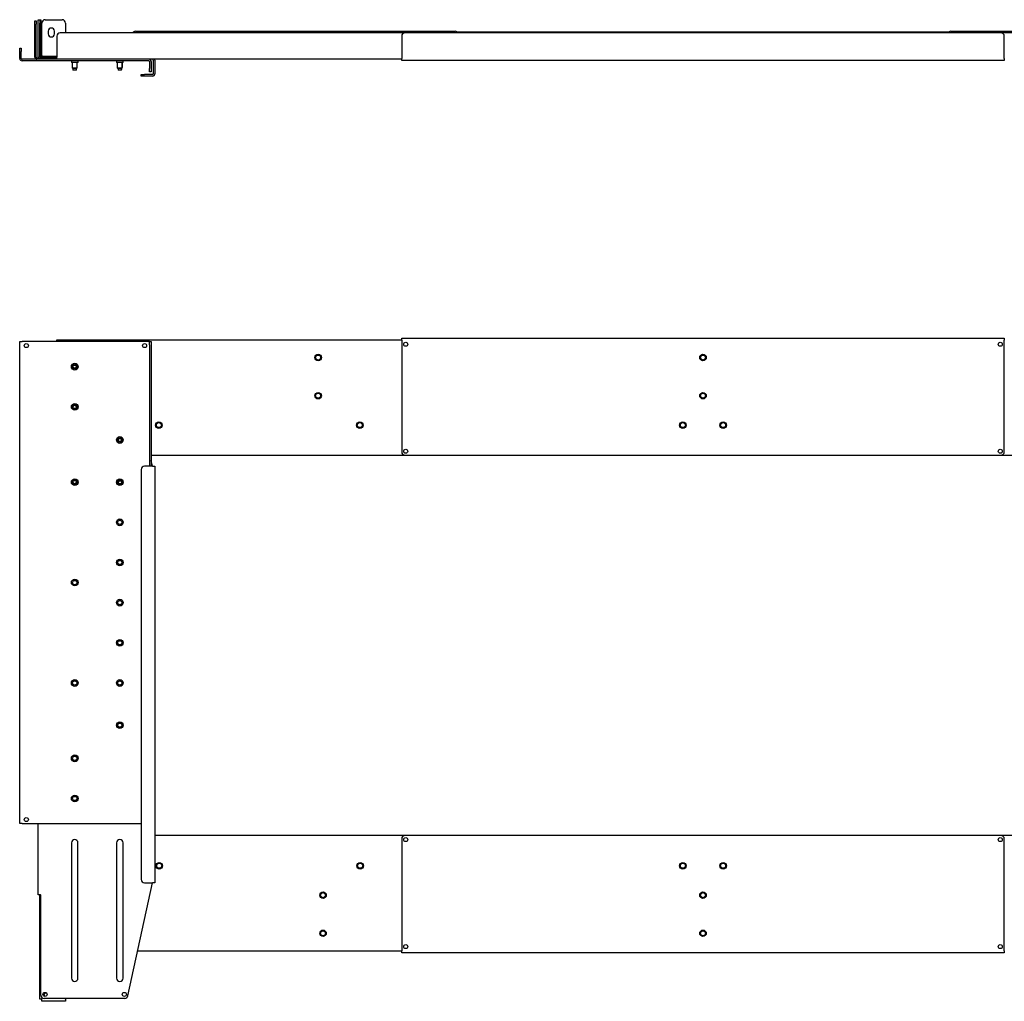
# Model space of a CAD drawing. Units: inches. Extents: x 2.2 to 69.9, y 3 to 41.5.
# Drawn here: x 2.2 to 40.8, y 3 to 41.5 of the extents above; entities that cross this region are included whole.
import ezdxf

# ---------------------------------------------------------------- set-up
doc = ezdxf.new("R2010")
doc.units = ezdxf.units.IN
doc.header["$MEASUREMENT"] = 0
doc.layers.add('TFR-TRI', color=7, linetype='CONTINUOUS')

msp = doc.modelspace()

# ---------------------------------------------------------------- linework, layer by layer
at = {"layer": 'TFR-TRI', "color": 18, "linetype": 'Continuous'}
for p, q in [((2.838, 41.449), (2.838, 41.459)), ((2.838, 41.459), (2.886, 41.459)), ((2.838, 41.421), (2.838, 41.449)), ((2.838, 41.379), (2.838, 41.421)), ((2.838, 41.329), (2.838, 41.379)), ((2.838, 40.034), (2.838, 41.329)), ((2.886, 41.459), (2.886, 41.449)), ((2.886, 41.449), (2.886, 41.421)), ((2.886, 41.421), (2.886, 41.379)), ((2.886, 41.379), (2.886, 41.329)), ((2.886, 40.034), (2.886, 41.329)), ((2.968, 41.496), (2.968, 41.506)), ((2.968, 41.506), (3.031, 41.506)), ((2.968, 41.468), (2.968, 41.496)), ((2.968, 41.426), (2.968, 41.468)), ((2.968, 41.376), (2.968, 41.426)), ((2.968, 40.05), (2.968, 41.376)), ((3.031, 41.506), (3.031, 41.496)), ((3.031, 41.506), (3.078, 41.506)), ((3.031, 41.496), (3.031, 41.468)), ((3.031, 41.468), (3.031, 41.426)), ((3.031, 41.426), (3.031, 41.376)), ((3.031, 40.05), (3.031, 41.376)), ((3.078, 41.506), (3.078, 41.496)), ((3.078, 41.496), (3.078, 41.468)), ((3.078, 41.468), (3.078, 41.426)), ((3.078, 41.426), (3.078, 41.376)), ((3.078, 41.376), (3.078, 40.097)), ((3.11, 40.097), (3.11, 41.376)), ((3.24, 41.506), (3.905, 41.506)), ((4.035, 41.376), (4.035, 40.987)), ((3.358, 41.054), (3.358, 40.955)), ((3.61, 40.955), (3.61, 41.054)), ((17.348, 40.987), (3.834, 40.987)), ((6.783, 41.05), (19.319, 41.05)), ((40.71, 40.987), (17.348, 40.987)), ((19.381, 41.034), (38.678, 41.034)), ((38.74, 41.05), (51.275, 41.05)), ((54.224, 40.987), (40.71, 40.987)), ((3.704, 40.857), (3.704, 40.034)), ((17.218, 40.857), (17.218, 39.987)), ((40.84, 39.987), (40.84, 40.857)), ((2.244, 40.378), (2.244, 40.388)), ((2.244, 40.388), (2.307, 40.388)), ((2.244, 40.35), (2.244, 40.378)), ((2.244, 40.308), (2.244, 40.35)), ((2.244, 40.258), (2.244, 40.308)), ((2.244, 39.987), (2.244, 40.258)), ((2.307, 40.388), (2.307, 40.378)), ((2.307, 40.378), (2.307, 40.35)), ((2.307, 40.35), (2.307, 40.308)), ((2.307, 40.308), (2.307, 40.258)), ((2.307, 39.987), (2.307, 40.258)), ((7.307, 39.955), (2.338, 39.955)), ((7.307, 39.892), (2.338, 39.892)), ((3.547, 40.002), (2.917, 40.002)), ((3.063, 40.018), (3.078, 40.018)), ((3.078, 40.018), (3.088, 40.018)), ((3.078, 40.002), (3.078, 40.018)), ((3.088, 40.018), (3.117, 40.018)), ((3.11, 40.097), (3.11, 40.075)), ((3.11, 40.075), (3.11, 40.065)), ((3.705, 40.065), (3.11, 40.065)), ((3.117, 40.018), (3.159, 40.018)), ((3.159, 40.018), (3.208, 40.018)), ((3.208, 40.018), (3.705, 40.018)), ((3.547, 39.955), (3.547, 40.002)), ((3.547, 40.002), (3.704, 40.002)), ((3.704, 39.995), (3.704, 40.034)), ((3.704, 39.966), (3.704, 39.995)), ((3.704, 39.955), (3.704, 39.966)), ((4.269, 39.892), (4.269, 39.829)), ((4.279, 39.829), (4.269, 39.829)), ((4.308, 39.829), (4.279, 39.829)), ((4.303, 39.829), (4.303, 39.619)), ((4.351, 39.829), (4.308, 39.829)), ((4.401, 39.829), (4.351, 39.829)), ((4.452, 39.829), (4.401, 39.829)), ((4.495, 39.829), (4.452, 39.829)), ((4.523, 39.829), (4.495, 39.829)), ((4.5, 39.619), (4.5, 39.829)), ((4.533, 39.829), (4.523, 39.829)), ((4.533, 39.829), (4.533, 39.892)), ((6.037, 39.892), (6.037, 39.829)), ((6.047, 39.829), (6.037, 39.829)), ((6.076, 39.829), (6.047, 39.829)), ((6.071, 39.829), (6.071, 39.619)), ((6.119, 39.829), (6.076, 39.829)), ((6.169, 39.829), (6.119, 39.829)), ((6.22, 39.829), (6.169, 39.829)), ((6.262, 39.829), (6.22, 39.829)), ((6.291, 39.829), (6.262, 39.829)), ((6.267, 39.619), (6.267, 39.829)), ((6.271, 39.634), (6.271, 39.829)), ((6.301, 39.829), (6.291, 39.829)), ((6.301, 39.829), (6.301, 39.892)), ((17.218, 39.955), (7.307, 39.955)), ((7.338, 39.861), (7.338, 39.589)), ((7.401, 39.861), (7.401, 39.589)), ((7.48, 39.924), (7.48, 39.388)), ((7.543, 39.924), (7.543, 39.388)), ((17.218, 39.947), (17.218, 39.987)), ((17.218, 39.918), (17.218, 39.947)), ((17.218, 39.908), (17.218, 39.918)), ((40.84, 39.908), (17.218, 39.908)), ((40.84, 39.987), (40.84, 39.947)), ((40.84, 39.947), (40.84, 39.918)), ((40.84, 39.918), (40.84, 39.908)), ((4.303, 39.619), (4.332, 39.589)), ((4.303, 39.619), (4.313, 39.619)), ((4.313, 39.619), (4.34, 39.619)), ((4.332, 39.589), (4.332, 39.535)), ((4.342, 39.589), (4.332, 39.589)), ((4.332, 39.535), (4.337, 39.53)), ((4.332, 39.535), (4.342, 39.535)), ((4.346, 39.53), (4.337, 39.53)), ((4.34, 39.619), (4.379, 39.619)), ((4.367, 39.589), (4.342, 39.589)), ((4.342, 39.535), (4.367, 39.535)), ((4.369, 39.53), (4.346, 39.53)), ((4.401, 39.589), (4.367, 39.589)), ((4.367, 39.535), (4.401, 39.535)), ((4.401, 39.53), (4.369, 39.53)), ((4.379, 39.619), (4.423, 39.619)), ((4.436, 39.589), (4.401, 39.589)), ((4.401, 39.535), (4.436, 39.535)), ((4.433, 39.53), (4.401, 39.53)), ((4.423, 39.619), (4.463, 39.619)), ((4.457, 39.53), (4.433, 39.53)), ((4.461, 39.589), (4.436, 39.589)), ((4.436, 39.535), (4.461, 39.535)), ((4.465, 39.53), (4.457, 39.53)), ((4.47, 39.589), (4.461, 39.589)), ((4.461, 39.535), (4.47, 39.535)), ((4.463, 39.619), (4.49, 39.619)), ((4.465, 39.53), (4.47, 39.535)), ((4.47, 39.589), (4.5, 39.619)), ((4.47, 39.535), (4.47, 39.589)), ((4.49, 39.619), (4.5, 39.619)), ((6.071, 39.619), (6.1, 39.589)), ((6.071, 39.619), (6.08, 39.619)), ((6.08, 39.619), (6.108, 39.619)), ((6.1, 39.589), (6.1, 39.535)), ((6.109, 39.589), (6.1, 39.589)), ((6.1, 39.535), (6.105, 39.53)), ((6.1, 39.535), (6.109, 39.535)), ((6.114, 39.53), (6.105, 39.53)), ((6.108, 39.619), (6.147, 39.619)), ((6.135, 39.589), (6.109, 39.589)), ((6.109, 39.535), (6.135, 39.535)), ((6.137, 39.53), (6.114, 39.53)), ((6.169, 39.589), (6.135, 39.589)), ((6.135, 39.535), (6.169, 39.535)), ((6.169, 39.53), (6.137, 39.53)), ((6.147, 39.619), (6.191, 39.619)), ((6.203, 39.589), (6.169, 39.589)), ((6.169, 39.535), (6.203, 39.535)), ((6.201, 39.53), (6.169, 39.53)), ((6.191, 39.619), (6.23, 39.619)), ((6.224, 39.53), (6.201, 39.53)), ((6.229, 39.589), (6.203, 39.589)), ((6.203, 39.535), (6.229, 39.535)), ((6.233, 39.53), (6.224, 39.53)), ((6.238, 39.589), (6.229, 39.589)), ((6.229, 39.535), (6.238, 39.535)), ((6.23, 39.619), (6.258, 39.619)), ((6.233, 39.53), (6.238, 39.535)), ((6.238, 39.589), (6.267, 39.619)), ((6.238, 39.535), (6.238, 39.589)), ((6.238, 39.547), (6.242, 39.551)), ((6.238, 39.551), (6.241, 39.551)), ((6.241, 39.551), (6.242, 39.551)), ((6.242, 39.551), (6.242, 39.593)), ((6.258, 39.619), (6.267, 39.619)), ((6.267, 39.63), (6.271, 39.634)), ((6.267, 39.634), (6.27, 39.634)), ((6.27, 39.634), (6.271, 39.634)), ((7.338, 39.539), (7.338, 39.589)), ((7.338, 39.497), (7.338, 39.539)), ((7.338, 39.469), (7.338, 39.497)), ((7.338, 39.459), (7.338, 39.469)), ((7.401, 39.459), (7.338, 39.459)), ((7.401, 39.589), (7.401, 39.539)), ((7.401, 39.539), (7.401, 39.497)), ((7.401, 39.497), (7.401, 39.469)), ((7.401, 39.469), (7.401, 39.459)), ((7.008, 39.357), (7.018, 39.357)), ((7.008, 39.294), (7.008, 39.357)), ((7.018, 39.294), (7.008, 39.294)), ((7.018, 39.357), (7.046, 39.357)), ((7.046, 39.294), (7.018, 39.294)), ((7.046, 39.357), (7.088, 39.357)), ((7.088, 39.294), (7.046, 39.294)), ((7.088, 39.357), (7.138, 39.357)), ((7.138, 39.294), (7.088, 39.294)), ((7.449, 39.357), (7.138, 39.357)), ((7.449, 39.294), (7.138, 39.294)), ((3.704, 28.948), (3.704, 28.957)), ((3.704, 28.957), (17.218, 28.957)), ((3.704, 28.923), (3.704, 28.948)), ((17.218, 29.014), (17.218, 29.024)), ((17.218, 29.024), (40.84, 29.024)), ((17.218, 28.985), (17.218, 29.014)), ((17.218, 28.946), (17.218, 28.985)), ((40.84, 29.024), (40.84, 29.014)), ((40.84, 29.014), (40.84, 28.985)), ((40.84, 28.985), (40.84, 28.946)), ((2.244, 28.887), (2.256, 28.887)), ((2.244, 9.989), (2.244, 28.887)), ((2.256, 28.887), (2.291, 28.887)), ((2.291, 28.887), (2.338, 28.887)), ((7.307, 28.887), (2.338, 28.887)), ((3.704, 28.887), (3.704, 28.923)), ((7.329, 28.887), (7.307, 28.887)), ((7.338, 28.887), (7.329, 28.887)), ((7.338, 28.887), (7.401, 28.887)), ((7.338, 28.877), (7.338, 28.887)), ((7.338, 28.849), (7.338, 28.877)), ((7.338, 28.806), (7.338, 28.849)), ((7.338, 28.757), (7.338, 28.806)), ((7.338, 28.757), (7.338, 24.001)), ((7.401, 28.887), (7.401, 28.877)), ((7.401, 28.877), (7.401, 28.849)), ((7.401, 28.849), (7.401, 28.806)), ((7.401, 28.806), (7.401, 28.757)), ((7.401, 28.757), (7.401, 24.001)), ((17.218, 28.946), (17.218, 24.56)), ((40.84, 24.56), (40.84, 28.946)), ((7.401, 24.43), (17.348, 24.43)), ((17.348, 24.43), (40.71, 24.43)), ((38.933, 24.43), (50.657, 24.43)), ((7.449, 24.001), (7.138, 24.001)), ((7.449, 24.001), (7.401, 24.218)), ((7.449, 24.001), (7.496, 24.001)), ((7.496, 24.001), (7.53, 24.001)), ((7.53, 24.001), (7.543, 24.001)), ((7.543, 24.001), (7.543, 7.662)), ((7.008, 23.871), (7.008, 7.792)), ((6.083, 23.327), (6.071, 23.364)), ((6.094, 23.438), (6.125, 23.463)), ((6.125, 23.463), (6.163, 23.473)), ((6.236, 23.447), (6.259, 23.415)), ((6.071, 21.81), (6.08, 21.837)), ((6.075, 21.77), (6.071, 21.81)), ((6.079, 21.763), (6.075, 21.77)), ((6.169, 21.702), (6.131, 21.709)), ((6.132, 21.889), (6.149, 21.896)), ((6.149, 21.896), (6.189, 21.896)), ((6.207, 21.709), (6.169, 21.702)), ((6.189, 21.896), (6.206, 21.889)), ((6.258, 21.837), (6.267, 21.81)), ((6.263, 21.77), (6.259, 21.763)), ((6.267, 21.81), (6.263, 21.77)), ((6.071, 20.235), (6.08, 20.262)), ((6.075, 20.195), (6.071, 20.235)), ((6.079, 20.188), (6.075, 20.195)), ((6.169, 20.127), (6.131, 20.135)), ((6.132, 20.314), (6.149, 20.321)), ((6.149, 20.321), (6.189, 20.321)), ((6.207, 20.135), (6.169, 20.127)), ((6.189, 20.321), (6.206, 20.314)), ((6.258, 20.262), (6.267, 20.235)), ((6.263, 20.195), (6.259, 20.188)), ((6.267, 20.235), (6.263, 20.195)), ((4.303, 19.448), (4.312, 19.475)), ((4.308, 19.407), (4.303, 19.448)), ((4.312, 19.401), (4.308, 19.407)), ((4.364, 19.527), (4.381, 19.534)), ((4.401, 19.339), (4.364, 19.347)), ((4.381, 19.534), (4.422, 19.534)), ((4.439, 19.347), (4.401, 19.339)), ((4.422, 19.534), (4.438, 19.527)), ((4.491, 19.475), (4.499, 19.448)), ((4.495, 19.407), (4.491, 19.401)), ((4.499, 19.448), (4.495, 19.407)), ((6.071, 18.661), (6.08, 18.687)), ((6.075, 18.62), (6.071, 18.661)), ((6.079, 18.613), (6.075, 18.62)), ((6.169, 18.552), (6.131, 18.56)), ((6.132, 18.739), (6.149, 18.747)), ((6.149, 18.747), (6.189, 18.747)), ((6.207, 18.56), (6.169, 18.552)), ((6.189, 18.747), (6.206, 18.739)), ((6.258, 18.687), (6.267, 18.661)), ((6.263, 18.62), (6.259, 18.613)), ((6.267, 18.661), (6.263, 18.62)), ((6.071, 17.086), (6.08, 17.113)), ((6.075, 17.045), (6.071, 17.086)), ((6.079, 17.038), (6.075, 17.045)), ((6.169, 16.977), (6.131, 16.985)), ((6.132, 17.165), (6.149, 17.172)), ((6.149, 17.172), (6.189, 17.172)), ((6.207, 16.985), (6.169, 16.977)), ((6.189, 17.172), (6.206, 17.165)), ((6.258, 17.113), (6.267, 17.086)), ((6.263, 17.045), (6.259, 17.038)), ((6.267, 17.086), (6.263, 17.045)), ((4.303, 15.511), (4.312, 15.538)), ((4.308, 15.47), (4.303, 15.511)), ((4.312, 15.464), (4.308, 15.47)), ((4.364, 15.59), (4.381, 15.597)), ((4.381, 15.597), (4.422, 15.597)), ((4.422, 15.597), (4.438, 15.59)), ((4.491, 15.538), (4.499, 15.511)), ((4.495, 15.47), (4.491, 15.464)), ((4.499, 15.511), (4.495, 15.47)), ((6.071, 15.511), (6.08, 15.538)), ((6.075, 15.47), (6.071, 15.511)), ((6.079, 15.464), (6.075, 15.47)), ((6.132, 15.59), (6.149, 15.597)), ((6.149, 15.597), (6.189, 15.597)), ((6.189, 15.597), (6.206, 15.59)), ((6.258, 15.538), (6.267, 15.511)), ((6.263, 15.47), (6.259, 15.464)), ((6.267, 15.511), (6.263, 15.47)), ((4.401, 15.402), (4.364, 15.41)), ((4.439, 15.41), (4.401, 15.402)), ((6.169, 15.402), (6.131, 15.41)), ((6.207, 15.41), (6.169, 15.402)), ((6.132, 13.936), (6.149, 13.943)), ((6.149, 13.943), (6.189, 13.943)), ((6.189, 13.943), (6.206, 13.936)), ((6.071, 13.857), (6.08, 13.884)), ((6.075, 13.817), (6.071, 13.857)), ((6.079, 13.81), (6.075, 13.817)), ((6.169, 13.749), (6.131, 13.757)), ((6.207, 13.757), (6.169, 13.749)), ((6.258, 13.884), (6.267, 13.857)), ((6.263, 13.817), (6.259, 13.81)), ((6.267, 13.857), (6.263, 13.817)), ((4.303, 12.558), (4.312, 12.585)), ((4.308, 12.518), (4.303, 12.558)), ((4.312, 12.511), (4.308, 12.518)), ((4.364, 12.637), (4.381, 12.644)), ((4.401, 12.45), (4.364, 12.458)), ((4.381, 12.644), (4.422, 12.644)), ((4.439, 12.458), (4.401, 12.45)), ((4.422, 12.644), (4.438, 12.637)), ((4.491, 12.585), (4.499, 12.558)), ((4.495, 12.518), (4.491, 12.511)), ((4.499, 12.558), (4.495, 12.518)), ((4.303, 10.983), (4.312, 11.01)), ((4.308, 10.943), (4.303, 10.983)), ((4.312, 10.936), (4.308, 10.943)), ((4.364, 11.062), (4.381, 11.069)), ((4.401, 10.875), (4.364, 10.883)), ((4.381, 11.069), (4.422, 11.069)), ((4.439, 10.883), (4.401, 10.875)), ((4.422, 11.069), (4.438, 11.062)), ((4.491, 11.01), (4.499, 10.983)), ((4.495, 10.943), (4.491, 10.936)), ((4.499, 10.983), (4.495, 10.943)), ((2.256, 9.989), (2.244, 9.989)), ((2.291, 9.989), (2.256, 9.989)), ((2.338, 9.989), (2.291, 9.989)), ((2.338, 9.989), (7.008, 9.989)), ((2.968, 7.19), (2.968, 9.989)), ((19.319, 9.516), (7.543, 9.516)), ((17.218, 9.387), (17.218, 5.001)), ((40.71, 9.516), (17.348, 9.516)), ((50.515, 9.516), (38.74, 9.516)), ((40.84, 5.001), (40.84, 9.387)), ((4.275, 9.237), (4.275, 3.922)), ((4.527, 3.922), (4.527, 9.237)), ((6.043, 9.237), (6.043, 3.922)), ((6.295, 3.922), (6.295, 9.237)), ((6.487, 3.237), (7.449, 7.662)), ((7.138, 7.662), (7.449, 7.662)), ((7.496, 7.662), (7.449, 7.662)), ((7.53, 7.662), (7.496, 7.662)), ((7.543, 7.662), (7.53, 7.662)), ((2.981, 7.19), (2.968, 7.19)), ((3.015, 7.19), (2.981, 7.19)), ((3.063, 7.19), (3.015, 7.19)), ((3.031, 3.099), (3.031, 7.19)), ((3.063, 7.19), (3.078, 7.19)), ((3.078, 3.265), (3.078, 7.19)), ((17.218, 4.989), (6.868, 4.989)), ((17.218, 4.961), (17.218, 5.001)), ((17.218, 4.933), (17.218, 4.961)), ((17.218, 4.922), (17.218, 4.933)), ((40.84, 4.922), (17.218, 4.922)), ((40.84, 5.001), (40.84, 4.961)), ((40.84, 4.961), (40.84, 4.933)), ((40.84, 4.933), (40.84, 4.922)), ((3.042, 3.099), (3.031, 3.099)), ((3.071, 3.099), (3.042, 3.099)), ((3.11, 3.099), (3.071, 3.099)), ((3.11, 3.06), (3.11, 3.099)), ((6.36, 3.135), (3.208, 3.135)), ((4.035, 3.099), (4.035, 3.135)), ((4.035, 3.099), (4.035, 3.06)), ((3.11, 3.031), (3.11, 3.06)), ((3.11, 3.02), (3.11, 3.031)), ((4.035, 3.02), (3.11, 3.02)), ((4.035, 3.06), (4.035, 3.031)), ((4.035, 3.031), (4.035, 3.02))]:
    msp.add_line(p, q, dxfattribs=at)
for centre, radius in [((2.504, 28.729), 0.0787), ((7.141, 28.729), 0.0787), ((17.376, 28.78), 0.0787), ((40.683, 28.78), 0.0787), ((13.941, 28.261), 0.128), ((13.941, 28.261), 0.0984), ((29.029, 28.261), 0.128), ((29.029, 28.261), 0.0984), ((4.401, 27.902), 0.132), ((4.401, 27.902), 0.0984), ((4.401, 27.902), 0.0689), ((4.401, 27.902), 0.064), ((13.941, 26.765), 0.128), ((13.941, 26.765), 0.0984), ((29.029, 26.765), 0.128), ((29.029, 26.765), 0.0984), ((4.401, 26.327), 0.132), ((4.401, 26.327), 0.0984), ((4.401, 26.327), 0.0689), ((4.401, 26.327), 0.064), ((7.701, 25.611), 0.128), ((7.701, 25.611), 0.0984), ((15.575, 25.611), 0.128), ((15.575, 25.611), 0.0984), ((28.242, 25.611), 0.128), ((28.242, 25.611), 0.0984), ((29.817, 25.611), 0.128), ((29.817, 25.611), 0.0984), ((6.169, 25.028), 0.132), ((6.169, 25.028), 0.0984), ((6.169, 25.028), 0.0689), ((6.169, 25.028), 0.064), ((17.376, 24.587), 0.0787), ((40.683, 24.587), 0.0787), ((4.401, 23.375), 0.132), ((4.401, 23.375), 0.0984), ((4.401, 23.375), 0.0689), ((4.401, 23.375), 0.064), ((6.169, 23.375), 0.132), ((6.173, 23.367), 0.0984), ((6.173, 23.367), 0.0689), ((6.173, 23.367), 0.064), ((6.169, 21.8), 0.132), ((6.169, 21.8), 0.0827), ((6.169, 20.225), 0.132), ((6.169, 20.225), 0.0827), ((4.401, 19.438), 0.132), ((4.401, 19.438), 0.0827), ((6.169, 18.65), 0.132), ((6.169, 18.65), 0.0827), ((6.169, 17.076), 0.132), ((6.169, 17.076), 0.0827), ((4.401, 15.501), 0.132), ((4.401, 15.501), 0.0827), ((6.169, 15.501), 0.132), ((6.169, 15.501), 0.0827), ((6.169, 13.847), 0.132), ((6.169, 13.847), 0.0827), ((4.401, 12.548), 0.132), ((4.401, 12.548), 0.0827), ((4.401, 10.973), 0.132), ((4.401, 10.973), 0.0827), ((2.504, 10.146), 0.0787), ((17.376, 9.359), 0.0787), ((40.683, 9.359), 0.0787), ((7.716, 8.335), 0.128), ((7.716, 8.335), 0.0984), ((15.59, 8.335), 0.128), ((15.59, 8.335), 0.0984), ((28.242, 8.335), 0.128), ((28.242, 8.335), 0.0984), ((29.817, 8.335), 0.128), ((29.817, 8.335), 0.0984), ((14.134, 7.182), 0.128), ((14.134, 7.182), 0.0984), ((29.029, 7.182), 0.128), ((29.029, 7.182), 0.0984), ((14.134, 5.686), 0.128), ((29.029, 5.686), 0.128), ((14.134, 5.686), 0.0984), ((29.029, 5.686), 0.0984), ((17.376, 5.166), 0.0787), ((40.683, 5.166), 0.0787), ((3.236, 3.292), 0.0787), ((6.346, 3.292), 0.0787)]:
    msp.add_circle(centre, radius, dxfattribs=at)
for centre, radius, start, end in [((3.24, 41.376), 0.13, 90, 180), ((3.905, 41.376), 0.13, 0, 90), ((3.484, 41.054), 0.126, 0, 180), ((3.484, 40.955), 0.126, 180, 0), ((3.834, 40.857), 0.13, 90, 180), ((6.783, 40.92), 0.13, 90, 148.9922), ((17.348, 40.857), 0.13, 90, 180), ((19.319, 40.92), 0.13, 31.0078, 90), ((38.74, 40.92), 0.13, 90, 148.9922), ((40.71, 40.857), 0.13, 0, 90), ((2.338, 39.987), 0.0945, 180, 270), ((2.338, 39.987), 0.0315, 180, 270), ((2.917, 40.034), 0.0787, 180, 270), ((2.917, 40.034), 0.0315, 180, 270), ((3.063, 40.05), 0.0945, 180, 210.0023), ((3.11, 40.097), 0.0787, 180, 270), ((3.063, 40.05), 0.0315, 180, 270), ((3.11, 40.097), 0.0315, 180, 270), ((7.307, 39.861), 0.0945, 0, 90), ((7.307, 39.861), 0.0315, 0, 90), ((7.449, 39.924), 0.0315, 0, 90), ((7.449, 39.924), 0.0945, 0, 19.4738), ((7.449, 39.388), 0.0945, 270, 0), ((7.449, 39.388), 0.0315, 270, 0), ((17.348, 24.56), 0.13, 180, 270), ((40.71, 24.56), 0.13, 270, 0), ((7.138, 23.871), 0.13, 90, 180), ((4.401, 9.237), 0.126, 0, 180), ((6.169, 9.237), 0.126, 0, 180), ((17.348, 9.387), 0.13, 90, 180), ((40.71, 9.387), 0.13, 0, 90), ((7.138, 7.792), 0.13, 180, 270), ((4.401, 3.922), 0.126, 180, 0), ((6.169, 3.922), 0.126, 180, 0), ((3.208, 3.265), 0.13, 180, 270), ((3.275, 3.265), 0.0787, 90, 217.2375), ((3.275, 3.265), 0.0787, 72.765, 90), ((6.36, 3.265), 0.13, 270, 347.7352)]:
    msp.add_arc(centre, radius, start, end, dxfattribs=at)

doc.saveas('drawing.dxf')
